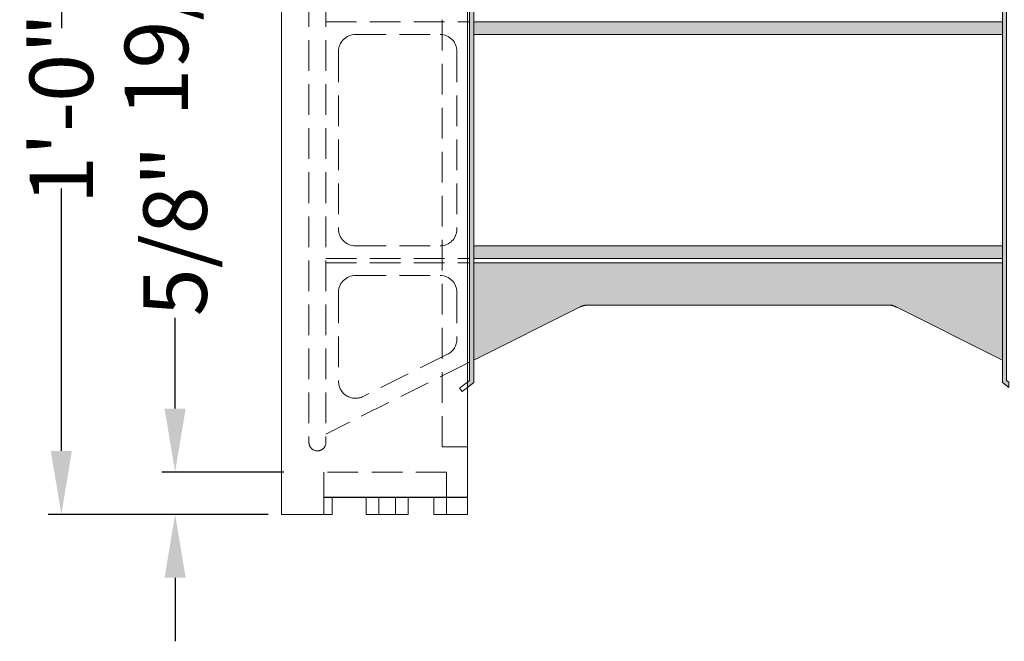
# Model space of a CAD drawing. Extents: x 0 to 219, y -8 to 280.
# Drawn here: x 126 to 163, y 71 to 94 of the extents above; entities that cross this region are included whole.
import ezdxf

# ---------------------------------------------------------------- set-up
doc = ezdxf.new("R2010")
doc.units = 0
doc.header["$LTSCALE"] = 10
doc.header["$MEASUREMENT"] = 0
doc.header["$PDMODE"] = 3
doc.linetypes.add('CUSTOM-4-2', pattern=[5.94, 4.14, -1.8])
doc.linetypes.add('HIDDEN', pattern=[0.165, 0.115, -0.05])
doc.layers.get('Defpoints').update_dxf_attribs({"linetype": 'CONTINUOUS'})
for name, color, linetype in [('CADdetails-11-VERYFINE', 11, 'CONTINUOUS'), ('CADdetails-7-VERYFINE', 7, 'CONTINUOUS'), ('CADdetails-9-EXTRAFINE', 9, 'CONTINUOUS')]:
    doc.layers.add(name, color=color, linetype=linetype)
doc.layers.add('Color-9', color=9, linetype='CONTINUOUS', lineweight=15)
doc.styles.add('CADdeails-DIMENSIONS', font='ARIALN.TTF', dxfattribs={"height": 2.38})
doc.styles.add('CADdetails-DIMENSIONS', font='ARIALN.TTF', dxfattribs={"height": 2.38})
doc.dimstyles.new('CADdetails-LEADER', dxfattribs={"dimtxt": 2.38, "dimasz": 2.38, "dimexe": 0.5, "dimexo": 1.5, "dimgap": 1, "dimtad": 0, "dimzin": 0, "dimdsep": 46, "dimlunit": 4, "dimtxsty": 'CADdetails-DIMENSIONS', "dimcen": 1, "dimclrd": 256, "dimclre": 256, "dimclrt": 256, "dimadec": 0, "dimazin": 0, "dimtfac": 1, "dimtofl": 0, "dimtmove": 0, "dimatfit": 3, "dimfxl": 1, "dimfrac": 2, "dimtolj": 1, "dimtzin": 0, "dimarcsym": 0})

# ---------------------------------------------------------------- blocks, each defined once
blk = doc.blocks.new('*D39')
at = {"layer": 'CADdetails-7-VERYFINE', "lineweight": -2, "transparency": 16777216}
for p, q in [((131.004, 109.768), (131.004, 112.148)), ((136.93, 107.388), (130.504, 107.388)), ((135.192, 105.883), (130.504, 105.883)), ((131.004, 103.503), (131.004, 99.554))]:
    blk.add_line(p, q, dxfattribs=at)
at = {"layer": 'CADdetails-7-VERYFINE', "transparency": 16777216}
for points in [[(130.607, 109.768), (131.4, 109.768), (131.004, 107.388)], [(130.607, 103.503), (131.4, 103.503), (131.004, 105.883)]]:
    blk.add_solid(points, dxfattribs=at)
at = {"layer": 'Defpoints', "color": 0, "transparency": 16777216}
for p in [(137.43, 107.388), (131.004, 105.883), (135.692, 105.883)]:
    blk.add_point(p, dxfattribs=at)
at = {"layer": 'CADdetails-7-VERYFINE', "lineweight": 0, "transparency": 16777216, "insert": (131.004, 95.369), "char_height": 2.38, "attachment_point": 5, "rotation": 90, "style": 'CADdeails-DIMENSIONS'}
blk.add_mtext('\\A1;19/32"', dxfattribs=at)
blk = doc.blocks.new('*D40')
at = {"layer": 'CADdetails-7-VERYFINE', "lineweight": -2, "transparency": 16777216}
for p, q in [((135.192, 105.883), (126.94, 105.883)), ((127.44, 103.503), (127.44, 93.672)), ((127.44, 77.831), (127.44, 87.662)), ((135.192, 75.451), (126.94, 75.451))]:
    blk.add_line(p, q, dxfattribs=at)
at = {"layer": 'CADdetails-7-VERYFINE', "transparency": 16777216}
for points in [[(127.044, 103.503), (127.837, 103.503), (127.44, 105.883)], [(127.044, 77.831), (127.837, 77.831), (127.44, 75.451)]]:
    blk.add_solid(points, dxfattribs=at)
at = {"layer": 'Defpoints', "color": 0, "transparency": 16777216}
for p in [(135.692, 105.883), (127.44, 75.451), (135.692, 75.451)]:
    blk.add_point(p, dxfattribs=at)
at = {"layer": 'CADdetails-7-VERYFINE', "lineweight": 0, "transparency": 16777216, "insert": (127.44, 90.667), "char_height": 2.38, "attachment_point": 5, "rotation": 90, "style": 'CADdeails-DIMENSIONS'}
blk.add_mtext('\\A1;1\'-0"', dxfattribs=at)
blk = doc.blocks.new('*D41')
at = {"layer": 'CADdetails-7-VERYFINE', "lineweight": -2, "transparency": 16777216}
for p, q in [((131.705, 79.416), (131.705, 82.819)), ((135.777, 77.036), (131.205, 77.036)), ((134.192, 75.451), (131.205, 75.451)), ((131.705, 73.071), (131.705, 70.691))]:
    blk.add_line(p, q, dxfattribs=at)
at = {"layer": 'CADdetails-7-VERYFINE', "transparency": 16777216}
for points in [[(131.308, 79.416), (132.101, 79.416), (131.705, 77.036)], [(131.308, 73.071), (132.101, 73.071), (131.705, 75.451)]]:
    blk.add_solid(points, dxfattribs=at)
at = {"layer": 'Defpoints', "color": 0, "transparency": 16777216}
for p in [(137.277, 77.036), (131.705, 75.451), (135.692, 75.451)]:
    blk.add_point(p, dxfattribs=at)
at = {"layer": 'CADdetails-7-VERYFINE', "lineweight": 0, "transparency": 16777216, "insert": (131.705, 86.08), "char_height": 2.38, "attachment_point": 5, "rotation": 90, "style": 'CADdeails-DIMENSIONS'}
blk.add_mtext('\\A1;5/8"', dxfattribs=at)

msp = doc.modelspace()

# ---------------------------------------------------------------- hatches: boundary and pattern name
at = {"layer": 'CADdetails-9-EXTRAFINE', "linetype": 'CUSTOM-4-2', "lineweight": 0}
h = msp.add_hatch(color=256, dxfattribs=at)
h.set_gradient(color1=(192, 192, 192), color2=(192, 192, 192))
h.paths.add_polyline_path([(142.745052, 100.86454), (142.674497, 100.935104), (142.674497, 101.127602), (142.903659, 100.941767), (142.903659, 80.391764), (142.665885, 80.206208), (142.665885, 80.407319), (142.745052, 80.469262)], flags=0)
h = msp.add_hatch(color=256, dxfattribs=at)
h.set_gradient(color1=(192, 192, 192), color2=(192, 192, 192))
h.paths.add_polyline_path([(162.874218, 100.86454), (162.953386, 100.926491), (162.953386, 101.127602), (162.715603, 100.941767), (162.715603, 80.391764), (162.953386, 80.206208), (162.953386, 80.407319), (162.874218, 80.469262)], flags=0)
h = msp.add_hatch(color=256, dxfattribs=at)
h.set_gradient(color1=(192, 192, 192), color2=(192, 192, 192))
h.paths.add_polyline_path([(142.903659, 93.440656), (162.715603, 93.440656), (162.715603, 93.915934), (142.903659, 93.915934)], flags=0)
h = msp.add_hatch(color=256, dxfattribs=at)
h.set_gradient(color1=(192, 192, 192), color2=(192, 192, 192))
h.paths.add_polyline_path([(142.903659, 85.0401), (162.715603, 85.0401), (162.715603, 85.515657), (142.903659, 85.515657)], flags=0)
h = msp.add_hatch(color=256, dxfattribs=at)
h.set_gradient(color1=(192, 192, 192), color2=(192, 192, 192))
edge = h.paths.add_edge_path(flags=0)
edge.add_line((142.903659, 84.881764), (142.903659, 81.236211))
edge.add_line((142.903659, 81.236211), (146.863942, 83.216488))
edge.add_spline(control_points=[(146.863942, 83.216488), (146.869216, 83.219125), (146.87982, 83.224274), (146.895891, 83.231621), (146.912111, 83.238585), (146.928473, 83.245165), (146.94497, 83.25136), (146.961595, 83.257167), (146.978341, 83.262584), (146.995201, 83.267611), (147.012169, 83.272245), (147.029237, 83.276485), (147.0464, 83.280329), (147.063649, 83.283775), (147.080979, 83.286822), (147.098381, 83.289469), (147.11585, 83.291713), (147.133378, 83.293552), (147.15096, 83.294986), (147.168586, 83.296012), (147.186252, 83.296629), (147.198043, 83.296766), (147.203942, 83.296766)], knot_values=[0, 0, 0, 0, 0.022466695, 0.044905857, 0.067320787, 0.089714715, 0.112090808, 0.134452179, 0.156801897, 0.179142996, 0.201478483, 0.223811353, 0.246144591, 0.268481187, 0.290824144, 0.313176486, 0.335541272, 0.357921599, 0.380320618, 0.402741537, 0.425187635, 0.44766227, 0.44766227, 0.44766227, 0.44766227], degree=3, periodic=0)
edge.add_line((147.203942, 83.296766), (158.415049, 83.296766))
edge.add_spline(control_points=[(158.415049, 83.296766), (158.420948, 83.296766), (158.432742, 83.296629), (158.450413, 83.296012), (158.468049, 83.294986), (158.485642, 83.293552), (158.503185, 83.291712), (158.52067, 83.289469), (158.538091, 83.286822), (158.55544, 83.283775), (158.57271, 83.280329), (158.589893, 83.276485), (158.606982, 83.272245), (158.62397, 83.267611), (158.64085, 83.262584), (158.657615, 83.257167), (158.674256, 83.25136), (158.690767, 83.245166), (158.707141, 83.238586), (158.72337, 83.231621), (158.739447, 83.224274), (158.750053, 83.219125), (158.755328, 83.216488)], knot_values=[0, 0, 0, 0, 0.022477211, 0.044930677, 0.067363211, 0.089777545, 0.112176334, 0.134562174, 0.156937611, 0.179305149, 0.201667265, 0.224026419, 0.246385063, 0.268745656, 0.291110674, 0.313482618, 0.33586403, 0.358257503, 0.380665688, 0.40309131, 0.425537176, 0.448006189, 0.448006189, 0.448006189, 0.448006189], degree=3, periodic=0)
edge.add_line((158.755328, 83.216488), (162.715603, 81.236211))
edge.add_line((162.715603, 81.236211), (162.715603, 84.881764))
edge.add_line((162.715603, 84.881764), (142.903659, 84.881764))

# ---------------------------------------------------------------- linework, layer by layer
at = {"layer": 'CADdetails-11-VERYFINE', "linetype": 'Continuous', "lineweight": 0}
for p, q in [((135.691995, 105.882597), (135.691995, 75.451205)), ((142.665885, 76.085098), (142.665885, 105.882597)), ((137.276997, 75.451205), (137.276997, 76.085098)), ((137.276997, 75.451205), (135.691995, 75.451205))]:
    msp.add_line(p, q, dxfattribs=at)
at = {"layer": 'CADdetails-11-VERYFINE', "linetype": 'HIDDEN', "lineweight": 0}
for p, q in [((141.71477, 77.987038), (141.71477, 105.882597)), ((136.722273, 104.772876), (136.722273, 78.145653)), ((137.356165, 104.772876), (137.356165, 78.145653)), ((137.356165, 93.915934), (142.745052, 93.915934)), ((138.465606, 93.440656), (141.635603, 93.440656)), ((137.831714, 92.806484), (137.831714, 86.14982)), ((142.269495, 92.806484), (142.269495, 86.14982)), ((138.465606, 85.515657), (141.635603, 85.515657)), ((137.356165, 85.0401), (142.745052, 85.0401)), ((137.356165, 84.881764), (142.745052, 84.881764)), ((138.465606, 84.406207), (141.635603, 84.406207)), ((137.831714, 83.772323), (137.831714, 80.435099)), ((142.269495, 83.772323), (142.269495, 82.020097)), ((141.919221, 81.452877), (138.749216, 79.867879)), ((142.665885, 81.117319), (137.356165, 78.462595)), ((142.665885, 80.407319), (142.37033, 80.176488)), ((142.37033, 80.176488), (142.467826, 80.051484)), ((142.665885, 80.206208), (142.467826, 80.051484)), ((141.71477, 77.987038), (142.665885, 77.987038)), ((141.873386, 77.036212), (137.276997, 77.036212)), ((137.276997, 76.085098), (137.276997, 77.036212)), ((141.873386, 76.085098), (141.873386, 77.036212))]:
    msp.add_line(p, q, dxfattribs=at)
at = {"layer": 'CADdetails-11-VERYFINE', "linetype": 'Continuous', "lineweight": 25}
msp.add_line((142.665885, 76.085098), (137.276997, 76.085098), dxfattribs=at)
at = {"layer": 'CADdetails-11-VERYFINE', "linetype": 'HIDDEN', "lineweight": 0}
for centre, radius, start, end in [((138.465777, 92.806594), 0.634063, 90.0153986, 180.0098811), ((141.635432, 92.806594), 0.634063, 359.990119, 89.9846014), ((138.465769, 86.149712), 0.634056, 179.9902308, 269.9852552), ((141.63544, 86.149712), 0.634055, 270.0147448, 0.009769), ((138.465715, 83.772206), 0.634001, 90.0098401, 179.9893937), ((141.635494, 83.772206), 0.634001, 0.0106064, 89.99016), ((141.635346, 82.01994), 0.634149, 296.5928516, 0.0142068), ((138.465824, 80.434943), 0.63411, 179.9859084, 238.2631013), ((138.465675, 80.435638), 0.634623, 238.3075539, 296.5377464), ((137.038996, 78.145482), 0.316723, 179.9690272, 239.9945564), ((137.039442, 78.145482), 0.31672, 300.005444, 0.0309732), ((137.039219, 78.145911), 0.317201, 239.9983547, 300.0016516)]:
    msp.add_arc(centre, radius, start, end, dxfattribs=at)
at = {"layer": 'CADdetails-9-EXTRAFINE', "linetype": 'CUSTOM-4-2', "lineweight": 0}
for p, q in [((142.745052, 100.86454), (142.745052, 80.469262)), ((142.903659, 100.941767), (142.903659, 80.391764)), ((162.715603, 100.941767), (162.715603, 80.391764)), ((142.903659, 93.915934), (162.715603, 93.915934)), ((142.903659, 93.440656), (162.715603, 93.440656)), ((142.903659, 85.515657), (162.715603, 85.515657)), ((142.903659, 85.0401), (162.715603, 85.0401)), ((142.903659, 84.881764), (162.715603, 84.881764)), ((146.863942, 83.216488), (142.903659, 81.236211)), ((147.203942, 83.296766), (158.594772, 83.296766)), ((147.203942, 83.296766), (158.415049, 83.296766)), ((158.755328, 83.216488), (162.715603, 81.236211))]:
    msp.add_line(p, q, dxfattribs=at)
at = {"layer": 'CADdetails-9-EXTRAFINE', "linetype": 'Continuous', "lineweight": 15}
for p, q in [((142.745052, 81.157043), (142.665885, 81.117319)), ((142.745052, 80.469262), (142.665885, 80.407319)), ((142.903659, 80.391764), (142.665885, 80.206208)), ((162.715603, 80.391764), (162.953386, 80.206208))]:
    msp.add_line(p, q, dxfattribs=at)
at = {"layer": 'CADdetails-9-EXTRAFINE', "linetype": 'CUSTOM-4-2', "lineweight": 0}
for points in [[(142.745052, 100.86454), (142.674497, 100.935104), (142.674497, 101.127602), (142.903659, 100.941767), (142.903659, 80.391764), (142.665885, 80.206208), (142.665885, 80.407319), (142.745052, 80.469262)], [(162.874218, 100.86454), (162.953386, 100.926491), (162.953386, 101.127602), (162.715603, 100.941767), (162.715603, 80.391764), (162.953386, 80.206208), (162.953386, 80.407319), (162.874218, 80.469262)], [(142.903659, 93.440656), (162.715603, 93.440656), (162.715603, 93.915934), (142.903659, 93.915934)], [(142.903659, 85.0401), (162.715603, 85.0401), (162.715603, 85.515657), (142.903659, 85.515657)]]:
    msp.add_lwpolyline(points, close=True, dxfattribs=at)
for points in [[(142.903659, 84.881764), (142.903659, 81.236211), (146.863942, 83.216488)], [(158.755328, 83.216488), (162.715603, 81.236211), (162.715603, 84.881764), (142.903659, 84.881764)], [(146.863942, 83.216488), (146.879856, 83.224215), (146.895925, 83.231561), (146.912142, 83.238524), (146.928502, 83.245104), (146.944997, 83.251297), (146.961619, 83.257103), (146.978363, 83.26252), (146.995221, 83.267546), (147.012187, 83.27218), (147.029253, 83.276419), (147.046413, 83.280262), (147.06366, 83.283708), (147.080987, 83.286755), (147.098387, 83.289401), (147.115854, 83.291645), (147.13338, 83.293484), (147.150959, 83.294917), (147.168583, 83.295943), (147.186246, 83.29656), (147.203942, 83.296766)], [(158.415049, 83.296766), (158.432746, 83.29656), (158.450415, 83.295943), (158.468049, 83.294917), (158.48564, 83.293484), (158.50318, 83.291645), (158.520664, 83.289401), (158.538082, 83.286755), (158.555429, 83.283708), (158.572696, 83.280262), (158.589877, 83.276419), (158.606965, 83.27218), (158.623951, 83.267546), (158.640829, 83.26252), (158.657591, 83.257103), (158.67423, 83.251297), (158.690739, 83.245104), (158.707111, 83.238524), (158.723338, 83.231561), (158.739413, 83.224215), (158.755328, 83.216488)]]:
    msp.add_lwpolyline(points, dxfattribs=at)
for centre, radius, start, end in [((147.203959, 82.53656), 0.760199, 90.0012735, 116.568609), ((158.415036, 82.53539), 0.761371, 63.4521789, 89.9990043)]:
    msp.add_arc(centre, radius, start, end, dxfattribs=at)
at = {"layer": 'Color-9', "linetype": 'Continuous', "lineweight": 5}
for p, q in [((137.593939, 75.451205), (137.593939, 76.085098)), ((138.861996, 75.451205), (138.861996, 76.085098)), ((139.337273, 75.451205), (139.337273, 76.085098)), ((139.971437, 76.085098), (139.971437, 75.451205)), ((140.446994, 76.085098), (140.446994, 75.451205)), ((141.397828, 75.451205), (141.397828, 76.085098)), ((141.873386, 75.451205), (141.873386, 76.085098)), ((142.665885, 76.085098), (142.665885, 75.451205)), ((137.276997, 75.451205), (137.593939, 75.451205)), ((140.446994, 75.451205), (138.861996, 75.451205)), ((142.665885, 75.451205), (141.397828, 75.451205))]:
    msp.add_line(p, q, dxfattribs=at)

# ---------------------------------------------------------------- dimensions: what is measured, and where the dimension line sits
at = {"layer": 'CADdetails-7-VERYFINE', "lineweight": 0}
for base, p1, p2, text, override, picture, middle in [((131.003517, 105.882597), (137.430052, 107.388148), (135.691995, 105.882597), '19/32"', {"dimexo": 0.5, "dimgap": 0.5, "dimdec": 5, "dimtxsty": 'CADdeails-DIMENSIONS'}, '*D39', (131.003517, 95.368702)), ((131.704748, 75.451205), (137.276997, 77.036212), (135.691995, 75.451205), '5/8"', {"dimtxsty": 'CADdeails-DIMENSIONS'}, '*D41', (131.704748, 86.079892))]:
    dim = msp.add_linear_dim(base=base, p1=p1, p2=p2, angle=90, text=text, dimstyle='CADdetails-LEADER', override=override, dxfattribs=at)
    dim.commit()
    dim.dimension.update_dxf_attribs({"geometry": picture, "text_midpoint": middle, "dimtype": 160})
dim = msp.add_linear_dim(base=(127.440396, 75.451205), p1=(135.691995, 105.882597), p2=(135.691995, 75.451205), angle=90, text='1\'-0"', dimstyle='CADdetails-LEADER', dxfattribs=at)
dim.commit()
dim.dimension.update_dxf_attribs({"geometry": '*D40', "text_midpoint": (127.440396, 90.666901)})

doc.saveas('drawing.dxf')
